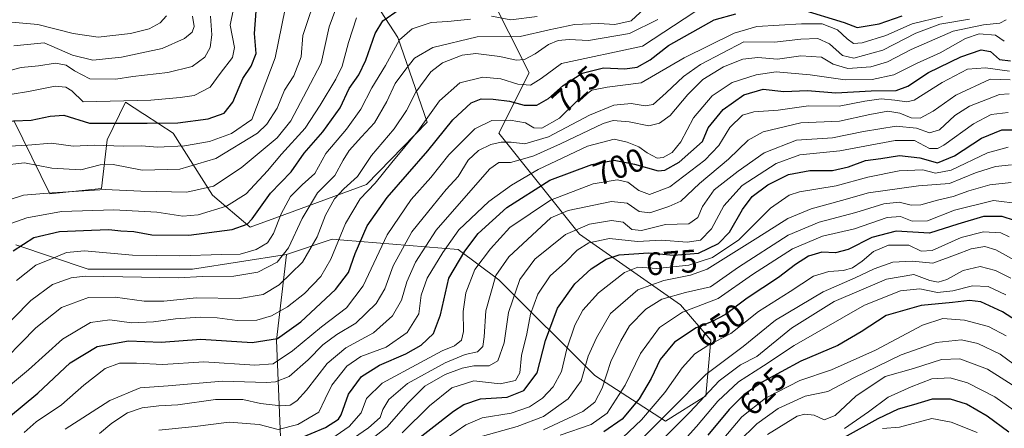
# Model space of a CAD drawing. Units: metres. Extents: x 583149 to 586590, y 4763638 to 4765994.
# Drawn here: x 584877 to 585181, y 4764840 to 4764966 of the extents above; entities that cross this region are included whole.
import ezdxf
from ezdxf.enums import TextEntityAlignment as Align

# ---------------------------------------------------------------- set-up
doc = ezdxf.new("R2010")
doc.units = ezdxf.units.M
doc.header["$MEASUREMENT"] = 0
for name, color, linetype, lineweight in [('Arbolado forestal CxS', 92, 'Continuous', 0), ('Curva de nivel maestra', 30, 'Continuous', 30), ('Curva de nivel normal', 30, 'Continuous', 0), ('Pastizal CxS', 92, 'Continuous', 0), ('Roquedo CxS', 135, 'Continuous', 0), ('Rótulo de curva de nivel directora', 7, 'Continuous', 0)]:
    doc.layers.add(name, color=color, linetype=linetype, lineweight=lineweight)
doc.styles.add('Style-Arial', font='txt')

# ---------------------------------------------------------------- blocks, each defined once
blk = doc.blocks.new('*U10')
at = {"layer": 'Arbolado forestal CxS', "color": 92, "linetype": 'Continuous', "lineweight": 0}
blk.add_polyline3d([(584979.9053, 4764982.2495, 766.2646), (584993.9381, 4764960.4215, 747.6982), (585003.0415, 4764934.2739, 731.6421), (584984.3201, 4764915.0035, 734.0026), (584957.1295, 4764905.0035, 747.7261), (584948.3509, 4764901.7753, 751.0187), (584936.7515, 4764911.7019, 760.5394), (584924.6385, 4764930.7923, 774.2602), (584915.7491, 4764936.5751, 778.2258), (584915.2725, 4764936.8849, 778.478), (584909.8855, 4764940.3893, 781.3761), (584904.2185, 4764928.7765, 773.0649), (584902.4461, 4764913.7791, 761.4577), (584886.5791, 4764912.1495, 761.1555), (584875.3985, 4764934.7261, 776.2113)], dxfattribs=at)

msp = doc.modelspace()

# ---------------------------------------------------------------- linework, layer by layer
at = {"layer": 'Arbolado forestal CxS', "color": 92, "linetype": 'Continuous', "lineweight": 0}
for points in [[(585017.3269, 4765032.1421, 800.6331), (584995.4981, 4765030.5833, 797.5708), (584997.0565, 4765016.5505, 786.3876), (585004.8525, 4764994.7231, 768.8345), (585007.9711, 4764980.6903, 758.3574), (585022.0041, 4764974.4529, 754.3138), (585034.4769, 4764949.5061, 733.3201), (585025.1217, 4764930.7971, 718.9338), (585050.0683, 4764899.6127, 685.4922), (585081.2531, 4764877.7847, 659.0986), (585090.6077, 4764866.8705, 647.9693), (585089.0483, 4764849.7189, 637.6823), (585076.5745, 4764841.9239, 642.2254), (585054.7457, 4764855.9563, 664.3639), (585025.1211, 4764885.5815, 691.059), (585012.6471, 4764894.9363, 704.4723), (584977.3443, 4764897.7609, 731.0946), (584973.6673, 4764898.0549, 733.7512), (584959.6341, 4764893.3783, 741.9177)], [(584979.9053, 4764982.2495, 766.2646), (584993.9381, 4764960.4215, 747.6982), (585003.0415, 4764934.2739, 731.6421), (584984.3201, 4764915.0035, 734.0026), (584957.1295, 4764905.0035, 747.7261), (584948.3509, 4764901.7753, 751.0187), (584936.7515, 4764911.7019, 760.5394), (584924.6385, 4764930.7923, 774.2602), (584915.7491, 4764936.5751, 778.2258), (584915.2725, 4764936.8849, 778.478), (584909.8855, 4764940.3893, 781.3761), (584904.2185, 4764928.7765, 773.0649), (584902.4461, 4764913.7791, 761.4577), (584886.5791, 4764912.1495, 761.1555), (584875.3985, 4764934.7261, 776.2113)], [(584959.6329, 4764792.0327, 665.4564), (584956.5159, 4764866.8727, 726.791), (584959.6341, 4764893.3783, 741.9177), (584973.6673, 4764898.0549, 733.7512), (584977.3443, 4764897.7609, 731.0946), (585012.6471, 4764894.9363, 704.4723), (585025.1211, 4764885.5815, 691.059), (585054.7457, 4764855.9563, 664.3639), (585076.5745, 4764841.9239, 642.2254), (585089.0483, 4764849.7189, 637.6823), (585090.6077, 4764866.8705, 647.9693), (585081.2531, 4764877.7847, 659.0986), (585050.0683, 4764899.6127, 685.4922), (585025.1217, 4764930.7971, 718.9338), (585034.4769, 4764949.5061, 733.3201), (585022.0041, 4764974.4529, 754.3138)], [(585068.7755, 4764612.7267, 432.4707), (585048.5061, 4764659.5025, 481.3257), (585007.9673, 4764678.2127, 519.1758), (584972.1057, 4764696.9229, 553.4944), (584961.1907, 4764710.9559, 569.1392), (584965.8689, 4764721.8697, 579.973), (584975.2241, 4764729.6655, 591.0392), (584976.7843, 4764748.3753, 604.131), (584964.3105, 4764759.2903, 623.176), (584959.6329, 4764792.0327, 665.4564), (584956.5159, 4764866.8727, 726.791), (584959.6341, 4764893.3783, 741.9177)]]:
    msp.add_polyline3d(points, dxfattribs=at)
at = {"layer": 'Curva de nivel maestra', "color": 30, "linetype": 'Continuous', "lineweight": 30, "flags": 128}
for points, elevation in [([(584870.21, 4764934.4101), (584880.8, 4764934.8601), (584886.64, 4764936.0601), (584890.88, 4764936.4201), (584898.79, 4764933.8801), (584916.6, 4764933.9601), (584926.02, 4764933.9801), (584935.43, 4764935.2201), (584940.36, 4764937.0501), (584943.02, 4764940.3801), (584946.14, 4764947.7401), (584948.71, 4764951.5001), (584950.25, 4764955.4201), (584949.73, 4764961.6001), (584950.27, 4764968.5401)], 775), ([(584875.25, 4764894.4601), (584881.64, 4764898.5701), (584889.58, 4764900.4201), (584899.46, 4764900.8401), (584904.72, 4764901.1001), (584908.44, 4764900.7201), (584912.47, 4764900.4201), (584918.06, 4764899.4701), (584929.46, 4764899.3701), (584942.79, 4764901.0601), (584947.46, 4764902.7501), (584949.05, 4764904.3401), (584954.67, 4764912.3501), (584961.02, 4764918.9401), (584965.02, 4764924.7101), (584970.79, 4764931.2601), (584976.14, 4764938.6301), (584979, 4764944.6701), (584981.89, 4764948.8601), (584984.14, 4764953.4001), (584986.93, 4764961.5701), (584989.34, 4764965.4901), (584994.37, 4764968.9901)], 750), ([(585118.28, 4764969.0801), (585131.73, 4764965.0301), (585135.8, 4764963.4201), (585142.54, 4764964.6401), (585149.63, 4764967.0901)], 725), ([(584873.82, 4764843.0701), (584882.88, 4764850.5601), (584892.81, 4764859.8901), (584901.21, 4764864.9801), (584910.79, 4764866.6701), (584920.95, 4764866.2501), (584933.2, 4764867.1901), (584949.01, 4764866.2401), (584956.88, 4764867.4501), (584964.08, 4764872.5401), (584974.78, 4764882.5201), (584978.72, 4764887.8401), (584980.82, 4764893.7201), (584984.56, 4764902.2101), (584990.73, 4764910.9801), (585003.29, 4764925.4201), (585010.92, 4764934.9701), (585016.57, 4764940.1901), (585019.66, 4764941.4701), (585023.45, 4764941.3501), (585028.45, 4764940.6801), (585032.96, 4764939.5201), (585036.89, 4764939.5301), (585040.52, 4764941.4901), (585045.05, 4764945.5501), (585050.86, 4764949.3301), (585057.42, 4764951.0001), (585064.02, 4764950.6901), (585067.9, 4764951.2501), (585071.88, 4764953.4901), (585077.57, 4764957.9501), (585091.6, 4764965.8301), (585098.33, 4764967.6901)], 725), ([(584958.34, 4764834.4101), (584971.6, 4764839.9101), (584975.62, 4764842.4801), (584976.46, 4764843.8201), (584978.78, 4764850.2001), (584982.8, 4764855.6901), (584988.28, 4764859.2101), (584996.46, 4764862.6901), (585001.17, 4764865.3501), (585004.97, 4764869.0201), (585007.14, 4764874.6901), (585009.7, 4764886.0201), (585014.63, 4764894.3501), (585018.81, 4764899.8101), (585027.59, 4764907.8601), (585040.86, 4764916.2801), (585053.92, 4764921.1601), (585060.78, 4764922.4601), (585067.09, 4764921.2901), (585074.32, 4764919.1801), (585076.42, 4764919.4201), (585080.82, 4764921.8401), (585088.06, 4764928.2901), (585089.75, 4764932.4801), (585094.4, 4764938.1801), (585100.78, 4764942.6601), (585106.8, 4764944.3901), (585113.12, 4764943.6901), (585120.49, 4764944.0501), (585129.16, 4764943.2701), (585140.07, 4764943.9401), (585147.79, 4764944.0601), (585151.46, 4764945.3601), (585157.79, 4764949.5801), (585167.77, 4764954.4101), (585174.04, 4764956.5401), (585176.93, 4764956.1001), (585179.71, 4764953.5601), (585183.09, 4764953.1601)], 700), ([(584997.12, 4764834.0301), (585011.15, 4764845.0201), (585014.38, 4764847.0901), (585019.55, 4764848.7601), (585027.75, 4764849.3001), (585032.9, 4764851.3901), (585037.02, 4764856.8301), (585039.54, 4764866.8401), (585043.3, 4764876.7701), (585048.62, 4764884.2901), (585053.68, 4764888.8901), (585058.26, 4764891.9401), (585062.34, 4764893.2201), (585071.34, 4764893.9001), (585079.05, 4764893.1401), (585086.75, 4764893.7901), (585092.95, 4764896.7201), (585096.39, 4764900.2501), (585100.33, 4764907.2701), (585103.36, 4764911.2501), (585108.18, 4764914.9301), (585114.63, 4764918.0801), (585121.12, 4764919.2701), (585128.13, 4764919.2901), (585133.11, 4764920.4001), (585138.39, 4764922.4101), (585143.11, 4764923.0001), (585148.88, 4764923.9601), (585155.16, 4764923.2601), (585160.56, 4764921.6901), (585165.82, 4764923.8501), (585174.13, 4764929.3101), (585180.46, 4764931.8801), (585185.12, 4764931.8601)], 675), ([(585184.38, 4764903.8301), (585180.54, 4764905.1501), (585174.79, 4764905.0801), (585166.87, 4764902.7801), (585158.12, 4764899.9201), (585147.79, 4764900.5901), (585140.31, 4764898.6301), (585132.99, 4764894.8901), (585129.09, 4764893.8801), (585124.9, 4764894.0501), (585120.79, 4764892.9001), (585116.79, 4764890.3301), (585111.46, 4764886.2201), (585101.79, 4764879.8401), (585095.12, 4764874.8301), (585090.79, 4764872.5401), (585086.12, 4764870.7201), (585079.43, 4764866.2501), (585074.96, 4764860.9001), (585072.22, 4764855.0301), (585068.43, 4764848.8401), (585063.26, 4764842.5401), (585057.62, 4764838.5601)], 650), ([(585192.98, 4764867.7801), (585180.69, 4764875.6901), (585173.95, 4764878.7601), (585170.48, 4764879.1201), (585165.25, 4764878.5201), (585155.57, 4764877.6001), (585144.73, 4764874.5501), (585136.98, 4764869.5101), (585129.79, 4764865.2501), (585118.42, 4764860.4001), (585106.29, 4764853.8801), (585100.75, 4764850.0401), (585096.25, 4764845.4601), (585089.73, 4764837.5801)], 625), ([(585182.58, 4764838.4801), (585175.9, 4764843.4701), (585169.58, 4764847.1201), (585164.56, 4764848.6901), (585158.92, 4764848.7201), (585153.16, 4764846.9401), (585148.46, 4764845.5901), (585142.12, 4764842.6201), (585131.79, 4764836.8501)], 600)]:
    msp.add_lwpolyline(points, dxfattribs=dict(at, elevation=elevation))
at = {"layer": 'Curva de nivel normal', "color": 30, "linetype": 'Continuous', "lineweight": 0, "flags": 128}
for points, elevation in [([(584871.59, 4764920.9), (584878.76, 4764921.66), (584887.12, 4764920.02), (584896.12, 4764919.52), (584902.12, 4764921.06), (584906.1, 4764921.13), (584915.1, 4764919.43), (584926.68, 4764919.73), (584937.8, 4764923.03), (584950.68, 4764930.84), (584953.53, 4764933.62), (584956.73, 4764938.58), (584959.02, 4764944.09), (584961.87, 4764948.5), (584964.09, 4764954.45), (584964.64, 4764961.02), (584969.34, 4764975.15)], 765), ([(584874.92, 4764942.91), (584879.94, 4764943.67), (584888.16, 4764945.34), (584891.52, 4764944.99), (584893.36, 4764943.92), (584896.79, 4764940.55), (584917.75, 4764941.02), (584926.79, 4764941.87), (584931.12, 4764942.46), (584936.09, 4764945.01), (584939.14, 4764949.31), (584942.91, 4764954.24), (584943.56, 4764957.31), (584942.18, 4764964.15), (584944.22, 4764973.9)], 780), ([(584869.84, 4764868.28), (584880.64, 4764879.18), (584887.42, 4764884.15), (584893.12, 4764886.14), (584897.46, 4764886.72), (584914.87, 4764886.34), (584926.12, 4764886.18), (584933.69, 4764886.61), (584943.4, 4764886.68), (584950.8, 4764887.94), (584956.71, 4764890.96), (584960.24, 4764895.41), (584964.45, 4764904.52), (584969.17, 4764912.37), (584974.58, 4764917.72), (584977.1, 4764922.45), (584979, 4764925.52), (584982.74, 4764929.74), (584986.82, 4764934.04), (584990.58, 4764940.62), (584993.16, 4764946.21), (584996.46, 4764950.6), (584999.12, 4764954.01), (585004.79, 4764957.29), (585018.46, 4764960.58), (585031.79, 4764960.64), (585040.73, 4764962.76), (585048.55, 4764964.43), (585056.06, 4764964.75), (585061, 4764964.38), (585065.98, 4764965.53), (585071.54, 4764970.66)], 740), ([(584870.22, 4764926.58), (584879.79, 4764927.15), (584887.02, 4764927.7), (584893.77, 4764926.87), (584900.24, 4764927.14), (584909.24, 4764926.81), (584914.81, 4764926.93), (584919.76, 4764926.55), (584928.1, 4764926.88), (584935.82, 4764928.31), (584942.64, 4764930.69), (584948.94, 4764935.02), (584956.14, 4764954.13), (584959.2, 4764969.21)], 770), ([(584874.29, 4764910.39), (584878.37, 4764911.65), (584887.3, 4764912.4), (584903.6, 4764913.46), (584914.62, 4764912.91), (584928.79, 4764912.58), (584937.09, 4764914.43), (584945.66, 4764920.16), (584956.68, 4764929.35), (584960.93, 4764934.69), (584965.84, 4764944.06), (584970.32, 4764952.49), (584972.78, 4764963.68), (584975.55, 4764971.17)], 760), ([(584868.61, 4764856.96), (584882.24, 4764870.69), (584890.18, 4764876.98), (584898.48, 4764880.1), (584906.72, 4764880.17), (584915.69, 4764878.92), (584921.79, 4764879), (584931.79, 4764880), (584945.12, 4764879.75), (584952.4, 4764880.98), (584957.32, 4764884), (584964.56, 4764891.02), (584969.07, 4764898.82), (584971.69, 4764905.54), (584974.41, 4764910.56), (584977.26, 4764913.66), (584981.52, 4764917.49), (584985.82, 4764923.94), (584992.84, 4764932.21), (584996.66, 4764937.86), (584999.53, 4764943.51), (585004.14, 4764949.77), (585007.79, 4764952.54), (585013.79, 4764954.9), (585018.04, 4764955.4), (585025.5, 4764954.5), (585030.47, 4764953.42), (585033.04, 4764953.56), (585036.36, 4764955.33), (585040.44, 4764958.18), (585043.48, 4764959.48), (585046.88, 4764959.76), (585052.79, 4764959.42), (585065.46, 4764961.62), (585074.26, 4764965.98)], 735), ([(584871.27, 4764850.59), (584879.96, 4764857.8), (584890.41, 4764867.21), (584899.1, 4764872.32), (584905.1, 4764873.19), (584911.72, 4764872.27), (584918.6, 4764872.55), (584925.3, 4764873.52), (584932.99, 4764873.99), (584938.24, 4764873.8), (584944.43, 4764872.99), (584950.41, 4764873.13), (584954.97, 4764874.38), (584959.89, 4764877.19), (584965.16, 4764881.37), (584970.22, 4764886.58), (584973.32, 4764891.93), (584977.8, 4764902.95), (584982.36, 4764910.54), (584986.95, 4764915.35), (584992.09, 4764921.76), (585000.19, 4764931.43), (585006.79, 4764940.85), (585013.12, 4764946.38), (585020.27, 4764948.14), (585025.81, 4764947.61), (585031.06, 4764945.96), (585034.91, 4764945.63), (585038.21, 4764947.75), (585044.47, 4764952.39), (585069.51, 4764957.74), (585085.71, 4764968.27)], 730), ([(584873.41, 4764902.48), (584879.46, 4764904.66), (584890.18, 4764906.66), (584906.27, 4764907.16), (584919.57, 4764906.47), (584927.64, 4764905.2), (584932.35, 4764905.58), (584941.04, 4764908.32), (584947.19, 4764912.13), (584953.75, 4764919.2), (584958.05, 4764924.38), (584965.38, 4764932.39), (584969.98, 4764939.52), (584974.79, 4764947.56), (584976.75, 4764951.49), (584978.79, 4764958.82), (584981.26, 4764966.45)], 755), ([(584874.2, 4764950.18), (584877.74, 4764951.16), (584883.04, 4764951.6), (584888.25, 4764952.48), (584891.6, 4764951.83), (584894.14, 4764950.04), (584898.87, 4764947.65), (584906.97, 4764947.56), (584912.12, 4764948.35), (584923.02, 4764949.54), (584930.46, 4764951.4), (584934.36, 4764954.34), (584936.06, 4764957.26), (584936.51, 4764961.18), (584936.16, 4764966.95)], 785), ([(584874.79, 4764965.14), (584882.81, 4764964.43), (584893.76, 4764961.61), (584901.47, 4764960.46), (584911.42, 4764961.62), (584917.24, 4764963.09), (584920.58, 4764964.91), (584922.52, 4764967.05)], 795), ([(584875.48, 4764957.82), (584884.79, 4764958.69), (584893.57, 4764954.9), (584899.77, 4764953.35), (584908.72, 4764954.31), (584921.27, 4764957.02), (584928.12, 4764960.05), (584930.53, 4764962.01), (584931.09, 4764963.8), (584930.59, 4764966.96)], 790), ([(584876.26, 4764885.33), (584882.25, 4764890.05), (584887.01, 4764892.04), (584891.65, 4764894), (584897.28, 4764894.48), (584912.06, 4764893.21), (584926.7, 4764892.91), (584939.51, 4764893.4), (584945.29, 4764893.52), (584950.2, 4764894.89), (584953.7, 4764896.98), (584955.62, 4764899.88), (584958, 4764905.88), (584960.89, 4764911.23), (584964.42, 4764914.9), (584968.36, 4764918.4), (584971.79, 4764924.52), (584978.12, 4764932.1), (584982.6, 4764938.2), (584985.94, 4764944.83), (584990.22, 4764951.68), (584994.51, 4764959.64), (584998.38, 4764963.07), (585004.27, 4764964.96), (585009.46, 4764965.31), (585016.46, 4764966.08)], 745), ([(584878.58, 4764838.38), (584882.32, 4764841.66), (584890.17, 4764846.92), (584897.04, 4764853.06), (584903.62, 4764858.2), (584908.01, 4764859.84), (584913.28, 4764859.85), (584921.46, 4764859.4), (584934.12, 4764860.23), (584949.81, 4764859.19), (584955.54, 4764859.6), (584961.48, 4764863.59), (584970.46, 4764871.05), (584978.08, 4764876.92), (584983.27, 4764883.74), (584990.68, 4764899.44), (584998.14, 4764910.38), (585004.14, 4764917.1), (585009.73, 4764924.1), (585017.77, 4764932.15), (585023.03, 4764934.7), (585028.63, 4764934.86), (585033.43, 4764933.99), (585035.95, 4764932.52), (585038.42, 4764932.42), (585043.85, 4764935.48), (585049.11, 4764940.62), (585053.92, 4764944.1), (585058.6, 4764945.03), (585069.05, 4764946.37), (585082.39, 4764954.13), (585097.76, 4764961.69), (585104.79, 4764963.78), (585118.55, 4764964.64), (585125.02, 4764964.58), (585129.72, 4764962.74), (585132.69, 4764959.92), (585134.67, 4764958.52), (585137.3, 4764958.69), (585144.58, 4764961), (585152.76, 4764964.59), (585162.1, 4764966.85)], 720), ([(584891.26, 4764839.42), (584905.12, 4764848.33), (584914.46, 4764852.18), (584923.12, 4764852.77), (584939.82, 4764854.3), (584953.46, 4764853.8), (584956.26, 4764854), (584960.4, 4764855.71), (584966.34, 4764860.81), (584970.79, 4764865.44), (584975.12, 4764868.63), (584981.04, 4764872.17), (584987.31, 4764878.26), (584989.94, 4764882.76), (584992.52, 4764889.87), (584998.33, 4764900.35), (585004.84, 4764908.45), (585008.91, 4764913.4), (585012.58, 4764917.45), (585015.67, 4764922.46), (585018.93, 4764925.53), (585022.64, 4764927.36), (585025.84, 4764928.05), (585028.99, 4764928.06), (585033.21, 4764927.54), (585040.48, 4764929.71), (585053.12, 4764936.44), (585060.67, 4764939.5), (585065.98, 4764940), (585070.34, 4764939.31), (585072.84, 4764939.64), (585076.83, 4764943.26), (585082.16, 4764948.33), (585087.45, 4764951.99), (585100.79, 4764959), (585110.21, 4764958.93), (585118.35, 4764959.89), (585123.68, 4764960.11), (585127.2, 4764958.46), (585131.29, 4764954.86), (585134.77, 4764954), (585143.71, 4764956.51), (585153.84, 4764961.7), (585161.33, 4764964.47), (585170.47, 4764966.09)], 715), ([(584901.84, 4764838.08), (584905.67, 4764841.24), (584910.51, 4764844.46), (584915.08, 4764846.03), (584920.18, 4764846.6), (584926.04, 4764846.93), (584937.72, 4764848.57), (584946.17, 4764848.56), (584951.61, 4764847.36), (584957.83, 4764846.59), (584960.79, 4764846.86), (584962.79, 4764848.15), (584965.79, 4764851.48), (584972.12, 4764859.74), (584977.88, 4764864.53), (584986.48, 4764869.16), (584992.31, 4764874.39), (584995.14, 4764879.28), (584996.74, 4764884.88), (584999.42, 4764891.04), (585005.79, 4764900.93), (585015.84, 4764912.26), (585022.34, 4764919.86), (585025.18, 4764921.8), (585028.79, 4764921.78), (585032.5, 4764922.82), (585035.97, 4764923.81), (585044.23, 4764927.53), (585057.34, 4764933.83), (585060.46, 4764934.72), (585065.4, 4764934.3), (585071.42, 4764933.12), (585074.76, 4764933.91), (585078.07, 4764936.34), (585083.55, 4764942.76), (585088.18, 4764947.4), (585094.55, 4764951.28), (585100.46, 4764953.68), (585105.14, 4764954.15), (585111.2, 4764953.68), (585118.44, 4764954.72), (585124.79, 4764954.33), (585128.38, 4764952.17), (585132.89, 4764950.82), (585140.03, 4764951.3), (585145.12, 4764952.83), (585152.46, 4764956.69), (585165.46, 4764962.36), (585174.79, 4764964.24), (585179.81, 4764964.79), (585181.74, 4764965.79)], 710), ([(585022.86, 4764966.92), (585028.84, 4764965.83), (585036.96, 4764966.86)], 745), ([(584920.23, 4764839.08), (584931.4, 4764840.3), (584941.94, 4764841.62), (584951.2, 4764840.82), (584957.01, 4764839.35), (584963.12, 4764840.83), (584969.56, 4764844.72), (584971.55, 4764848.84), (584973.56, 4764852.97), (584978.24, 4764858.88), (584982.59, 4764861.85), (584990.33, 4764864.73), (584996.85, 4764869.25), (585000.43, 4764875.06), (585001.21, 4764880.83), (585003.06, 4764886.06), (585007.83, 4764894.02), (585012.77, 4764901.03), (585022.06, 4764909.71), (585029.06, 4764914.76), (585037.33, 4764919.58), (585052.52, 4764926.78), (585060.8, 4764928.99), (585064.79, 4764928.09), (585068.42, 4764926.57), (585070.91, 4764924.74), (585074.02, 4764923.12), (585075.94, 4764923.27), (585078.64, 4764924.87), (585081.34, 4764928.12), (585085.25, 4764935.58), (585090.98, 4764942.4), (585097.22, 4764946.53), (585104.62, 4764948.86), (585110.79, 4764949.75), (585121.29, 4764948.85), (585132.12, 4764947.3), (585140.46, 4764947.4), (585147.09, 4764948.9), (585154.32, 4764952.44), (585161.38, 4764955.67), (585169.26, 4764960.12), (585173.49, 4764961.5), (585178.5, 4764961.1), (585181.21, 4764959.2)], 705), ([(585182.79, 4764950), (585175.42, 4764951), (585169.86, 4764950.57), (585162.06, 4764946.45), (585153.4, 4764941), (585151.07, 4764940.5), (585147.39, 4764941.02), (585143.21, 4764941.44), (585138.17, 4764940.74), (585130.18, 4764939.21), (585120.8, 4764939.24), (585111.44, 4764937.91), (585103.87, 4764937.47), (585100.38, 4764936.35), (585096.5, 4764932.55), (585093.05, 4764927.06), (585088.72, 4764922.48), (585077.9, 4764914.29), (585071.64, 4764911.87), (585068.41, 4764913.17), (585065.02, 4764915.71), (585061.64, 4764916.4), (585054.29, 4764915.16), (585041.06, 4764910.16), (585028.56, 4764901.7), (585022.56, 4764895.09), (585017.79, 4764888.69), (585015.01, 4764881.49), (585014.18, 4764875.74), (585014.22, 4764869.6), (585013.59, 4764866.95), (585011.43, 4764865.19), (585007.64, 4764863.66), (585001, 4764859.99), (584989.15, 4764853.64), (584984.3, 4764848.87), (584982.62, 4764844.43), (584979, 4764840.28), (584969.55, 4764833.79)], 695), ([(585183.04, 4764947.27), (585176.79, 4764947.5), (585166.24, 4764942.58), (585159.28, 4764937.62), (585155.24, 4764935.5), (585152.49, 4764935.6), (585148.92, 4764936.99), (585145.26, 4764937.58), (585139.69, 4764936.61), (585130.37, 4764934.49), (585118.35, 4764933.99), (585106.76, 4764931.25), (585102.14, 4764928.7), (585096.07, 4764922.78), (585087.08, 4764915.33), (585081.31, 4764909.86), (585077.59, 4764908.23), (585071.74, 4764906.23), (585068.46, 4764906.65), (585064.79, 4764909.22), (585059.94, 4764909.78), (585046.6, 4764907), (585041.26, 4764904.73), (585028.21, 4764892.61), (585024.2, 4764886.9), (585021.12, 4764875.95), (585020.58, 4764867.94), (585020.24, 4764865), (585018.62, 4764863.3), (585014.78, 4764862.45), (585008.57, 4764859.96), (584996.97, 4764853.55), (584991.25, 4764848.54), (584989.36, 4764845.47), (584988.49, 4764843.08), (584984.94, 4764839.86), (584974, 4764832.37)], 690), ([(585182.73, 4764942.94), (585179.77, 4764942.76), (585170.51, 4764939.18), (585165.88, 4764936.26), (585161.23, 4764931.85), (585158.06, 4764930.96), (585154.06, 4764932.36), (585147.79, 4764932.96), (585137.78, 4764931.38), (585128.2, 4764929.39), (585117.1, 4764928.7), (585107.11, 4764924.78), (585099.08, 4764919.07), (585091.68, 4764913.36), (585088.03, 4764908.24), (585086.6, 4764904.76), (585083.79, 4764902.84), (585076.66, 4764902.58), (585069.19, 4764900.79), (585066.18, 4764901.08), (585063.59, 4764903.35), (585059.92, 4764903.9), (585053.12, 4764902.71), (585045.79, 4764899.58), (585036.3, 4764891.89), (585031.59, 4764885.66), (585028.15, 4764875.42), (585026.83, 4764866.07), (585024.86, 4764860.55), (585022.14, 4764859.02), (585017.44, 4764858.97), (585013.79, 4764858.29), (585008.58, 4764856.36), (585002.31, 4764852.74), (584997.03, 4764847.47), (584990.7, 4764840.13), (584977.3, 4764829.69)], 685), ([(584995.29, 4764838.31), (585003.78, 4764846.6), (585010.62, 4764852.2), (585017.41, 4764854.32), (585025.6, 4764853.42), (585030.26, 4764854.45), (585031.67, 4764856.81), (585032.19, 4764862.2), (585033.78, 4764868.82), (585034.9, 4764874.91), (585037.2, 4764881.1), (585041.02, 4764886.76), (585045.7, 4764891.03), (585049.32, 4764894.69), (585052.95, 4764897.02), (585059.36, 4764898.32), (585067.95, 4764897.4), (585075.36, 4764897.81), (585083.34, 4764897.13), (585087.4, 4764897.84), (585090.82, 4764901.31), (585094.57, 4764908.42), (585100.32, 4764914.68), (585110.8, 4764921.45), (585118.04, 4764924.14), (585130.46, 4764925.36), (585147.46, 4764928.56), (585153.46, 4764928.58), (585158.12, 4764926.15), (585160.61, 4764926.06), (585162.51, 4764927.15), (585171.66, 4764933.73), (585177.17, 4764936.56), (585182.43, 4764937.21)], 680), ([(585182.38, 4764926.48), (585175.98, 4764924.72), (585164.81, 4764919.41), (585159.96, 4764918.51), (585156.07, 4764919.52), (585148.72, 4764919.17), (585139.06, 4764917.26), (585129.31, 4764914.62), (585118, 4764912.77), (585114.82, 4764911.69), (585108.98, 4764907.67), (585099.24, 4764897.89), (585091.12, 4764892.44), (585083.79, 4764890.06), (585073.92, 4764889.04), (585068.04, 4764889.46), (585063.92, 4764887.82), (585055.88, 4764881.53), (585051.12, 4764876.2), (585048.63, 4764871.5), (585046.15, 4764864.2), (585044.51, 4764857.21), (585041.98, 4764852.47), (585038.67, 4764849), (585034.66, 4764846.35), (585028.92, 4764844.38), (585019.97, 4764842.89), (585014.99, 4764840.76), (585009.05, 4764836.67)], 670), ([(585183.4, 4764921.02), (585178.46, 4764920.56), (585172.34, 4764918.6), (585164.32, 4764915.28), (585154.67, 4764914.59), (585139.32, 4764912.36), (585130.91, 4764910.07), (585121.62, 4764907.46), (585114.34, 4764904.45), (585105.09, 4764898.58), (585089.46, 4764888.86), (585084.37, 4764886.98), (585076.12, 4764885.3), (585068.08, 4764882.41), (585059.67, 4764875.1), (585055.29, 4764867.65), (585052.7, 4764861.97), (585050.53, 4764854.4), (585046.57, 4764848.76), (585038.9, 4764843.37), (585030.79, 4764840.24), (585020.12, 4764837.26)], 665), ([(585183.34, 4764915.57), (585176.77, 4764914.88), (585170.29, 4764913.03), (585165.45, 4764911.26), (585160.58, 4764910.19), (585155.46, 4764908.75), (585152.46, 4764908.64), (585148.79, 4764909.54), (585144, 4764909), (585135.32, 4764906.32), (585124, 4764903.38), (585114.46, 4764899.36), (585099.12, 4764889.47), (585090.46, 4764883.36), (585082.79, 4764881.65), (585075.47, 4764879.59), (585070.51, 4764876.46), (585065.49, 4764871.35), (585062.78, 4764866.69), (585059.69, 4764860.35), (585057.04, 4764852.09), (585054.82, 4764847.73), (585051.12, 4764844.88), (585038.94, 4764839.21)], 660), ([(585186.22, 4764909.02), (585177.9, 4764910.04), (585165.8, 4764907.08), (585157.47, 4764903.78), (585152.79, 4764903.68), (585149.12, 4764905.1), (585145.08, 4764904.78), (585134.94, 4764901.32), (585125.08, 4764898.99), (585115.77, 4764895.12), (585103.48, 4764887.2), (585092.82, 4764879.8), (585081.88, 4764875.57), (585074.75, 4764870.78), (585068.93, 4764862.76), (585064.17, 4764853.02), (585058.65, 4764844.35), (585053.68, 4764840.92), (585044.12, 4764837.56)], 655), ([(585063.42, 4764836.88), (585069.16, 4764842.34), (585076.44, 4764850.8), (585081.74, 4764858.35), (585085.69, 4764862.71), (585089.64, 4764865.3), (585096.79, 4764868.99), (585105.29, 4764875.72), (585115.12, 4764881.91), (585122.29, 4764886.65), (585127, 4764888.15), (585131.52, 4764888.39), (585134.38, 4764889.22), (585137.33, 4764891.28), (585140.86, 4764894.3), (585145.41, 4764896.2), (585151.76, 4764896.23), (585155.5, 4764894.4), (585158.98, 4764894.6), (585167.88, 4764898.61), (585174.79, 4764900.34), (585180.11, 4764900.06), (585182.69, 4764898.84)], 645), ([(585068.33, 4764835.55), (585078.05, 4764845.24), (585089.1, 4764856.35), (585100.55, 4764864.95), (585110.55, 4764873.08), (585125.24, 4764881.81), (585135.21, 4764886.12), (585141.05, 4764888.99), (585146.81, 4764890.99), (585152.79, 4764891.3), (585159.12, 4764890.66), (585166.12, 4764893.31), (585170.95, 4764895.11), (585175.21, 4764895.81), (585178.57, 4764894.8), (585185.44, 4764891.01)], 640), ([(585183.23, 4764886.1), (585178.51, 4764888.4), (585173.77, 4764889.67), (585168.47, 4764888.38), (585163.41, 4764885.64), (585160.78, 4764884.78), (585158.19, 4764885.36), (585153.24, 4764887.14), (585144.81, 4764885.78), (585128.7, 4764878.85), (585115.47, 4764870.6), (585104.79, 4764861.88), (585099.74, 4764859.32), (585093.21, 4764854.38), (585084.11, 4764844.65), (585074.14, 4764834.68)], 635), ([(585078.47, 4764831.75), (585086.16, 4764840.27), (585092.79, 4764848.03), (585099.12, 4764854.09), (585106.86, 4764858.96), (585116.33, 4764865.28), (585138.03, 4764877.77), (585149.12, 4764882.14), (585155.16, 4764882.8), (585160.6, 4764881.65), (585165.34, 4764882.1), (585171.37, 4764883.73), (585176.22, 4764883.45), (585181.65, 4764880.88)], 630), ([(585181.76, 4764868.22), (585176.33, 4764871.12), (585168.91, 4764873.14), (585162.19, 4764873.57), (585155.95, 4764871.51), (585141.39, 4764863.85), (585127.82, 4764857.79), (585118.04, 4764854.42), (585107.49, 4764849.01), (585100.16, 4764843.26), (585091.32, 4764832.69)], 620), ([(585099.12, 4764835.54), (585104.79, 4764841.1), (585111.35, 4764845.77), (585119.71, 4764849.61), (585126.69, 4764851.04), (585134.79, 4764855.26), (585149.39, 4764862.43), (585160.2, 4764866.19), (585167.96, 4764867.01), (585173.05, 4764865.9), (585179.94, 4764862.58), (585184.22, 4764859.36)], 615), ([(585108.08, 4764837.81), (585117.3, 4764843.4), (585119.59, 4764844.08), (585122.55, 4764843.71), (585125.58, 4764842.3), (585128.97, 4764843.63), (585135.38, 4764849.6), (585144.46, 4764855.68), (585153.12, 4764858.21), (585161.79, 4764860.98), (585167.5, 4764861.19), (585175.98, 4764857.98), (585187.84, 4764850.43)], 610), ([(585131.86, 4764839.68), (585139.28, 4764844.79), (585145.32, 4764849.35), (585152.46, 4764852.51), (585158.79, 4764855.02), (585164.46, 4764855.25), (585169.84, 4764853.76), (585178.32, 4764849.37), (585184.28, 4764845.15)], 605), ([(585143.61, 4764839.59), (585148.84, 4764840.07), (585158.79, 4764842.68), (585164.79, 4764841.57), (585172.86, 4764838.42)], 595)]:
    msp.add_lwpolyline(points, dxfattribs=dict(at, elevation=elevation))
at = {"layer": 'Pastizal CxS', "color": 92, "linetype": 'Continuous', "lineweight": 0}
for points in [[(585017.3269, 4765032.1421, 800.6331), (584995.4981, 4765030.5833, 797.5708), (584997.0565, 4765016.5505, 786.3876), (585004.8525, 4764994.7231, 768.8345), (585007.9711, 4764980.6903, 758.3574), (585022.0041, 4764974.4529, 754.3138), (585034.4769, 4764949.5061, 733.3201), (585025.1217, 4764930.7971, 718.9338), (585050.0683, 4764899.6127, 685.4922), (585081.2531, 4764877.7847, 659.0986), (585090.6077, 4764866.8705, 647.9693), (585089.0483, 4764849.7189, 637.6823), (585076.5745, 4764841.9239, 642.2254), (585054.7457, 4764855.9563, 664.3639), (585025.1211, 4764885.5815, 691.059), (585012.6471, 4764894.9363, 704.4723), (584977.3443, 4764897.7609, 731.0946), (584973.6673, 4764898.0549, 733.7512), (584959.6341, 4764893.3783, 741.9177)], [(584875.3985, 4764934.7261, 776.2113), (584886.5791, 4764912.1495, 761.1555), (584902.4461, 4764913.7791, 761.4577), (584904.2185, 4764928.7765, 773.0649), (584909.8855, 4764940.3893, 781.3761), (584915.2725, 4764936.8849, 778.478), (584915.7491, 4764936.5751, 778.2258), (584924.6385, 4764930.7923, 774.2602), (584936.7515, 4764911.7019, 760.5394), (584948.3509, 4764901.7753, 751.0187), (584957.1295, 4764905.0035, 747.7261), (584984.3201, 4764915.0035, 734.0026), (585003.0415, 4764934.2739, 731.6421), (584993.9381, 4764960.4215, 747.6982), (584979.9053, 4764982.2495, 766.2646)], [(584979.9053, 4764982.2495, 766.2646), (584993.9381, 4764960.4215, 747.6982), (585003.0415, 4764934.2739, 731.6421), (584984.3201, 4764915.0035, 734.0026), (584957.1295, 4764905.0035, 747.7261), (584948.3509, 4764901.7753, 751.0187), (584936.7515, 4764911.7019, 760.5394), (584924.6385, 4764930.7923, 774.2602), (584915.7491, 4764936.5751, 778.2258), (584915.2725, 4764936.8849, 778.478), (584909.8855, 4764940.3893, 781.3761), (584904.2185, 4764928.7765, 773.0649), (584902.4461, 4764913.7791, 761.4577), (584886.5791, 4764912.1495, 761.1555), (584875.3985, 4764934.7261, 776.2113)], [(585022.0041, 4764974.4529, 754.3138), (585034.4769, 4764949.5061, 733.3201), (585025.1217, 4764930.7971, 718.9338), (585050.0683, 4764899.6127, 685.4922), (585081.2531, 4764877.7847, 659.0986), (585090.6077, 4764866.8705, 647.9693), (585089.0483, 4764849.7189, 637.6823), (585076.5745, 4764841.9239, 642.2254), (585054.7457, 4764855.9563, 664.3639), (585025.1211, 4764885.5815, 691.059), (585012.6471, 4764894.9363, 704.4723), (584977.3443, 4764897.7609, 731.0946), (584973.6673, 4764898.0549, 733.7512), (584959.6341, 4764893.3783, 741.9177), (584930.6083, 4764888.7927, 743.5021), (584898.4295, 4764888.7931, 742.4931), (584876.0097, 4764896.3467, 752.3559)], [(584876.0097, 4764896.3467, 752.3559), (584898.4295, 4764888.7931, 742.4931), (584930.6083, 4764888.7927, 743.5021), (584959.6341, 4764893.3783, 741.9177)]]:
    msp.add_polyline3d(points, dxfattribs=at)
at = {"layer": 'Roquedo CxS', "color": 135, "linetype": 'Continuous', "lineweight": 0}
for points in [[(584876.0097, 4764896.3467, 752.3559), (584898.4295, 4764888.7931, 742.4931), (584930.6083, 4764888.7927, 743.5021), (584959.6341, 4764893.3783, 741.9177), (584956.5159, 4764866.8727, 726.791), (584959.6329, 4764792.0327, 665.4564), (584964.3105, 4764759.2903, 623.176), (584976.7843, 4764748.3753, 604.131), (584975.2241, 4764729.6655, 591.0392), (584965.8689, 4764721.8697, 579.973), (584961.1907, 4764710.9559, 569.1392), (584972.1057, 4764696.9229, 553.4944), (585007.9673, 4764678.2127, 519.1758), (585048.5061, 4764659.5025, 481.3257), (585068.7755, 4764612.7267, 432.4707)], [(584876.0097, 4764896.3467, 752.3559), (584898.4295, 4764888.7931, 742.4931), (584930.6083, 4764888.7927, 743.5021), (584959.6341, 4764893.3783, 741.9177)], [(585068.7755, 4764612.7267, 432.4707), (585048.5061, 4764659.5025, 481.3257), (585007.9673, 4764678.2127, 519.1758), (584972.1057, 4764696.9229, 553.4944), (584961.1907, 4764710.9559, 569.1392), (584965.8689, 4764721.8697, 579.973), (584975.2241, 4764729.6655, 591.0392), (584976.7843, 4764748.3753, 604.131), (584964.3105, 4764759.2903, 623.176), (584959.6329, 4764792.0327, 665.4564), (584956.5159, 4764866.8727, 726.791), (584959.6341, 4764893.3783, 741.9177)]]:
    msp.add_polyline3d(points, dxfattribs=at)

# ---------------------------------------------------------------- block references
at = {"layer": 'Arbolado forestal CxS', "color": 92, "linetype": 'Continuous', "lineweight": 0}
msp.add_blockref('*U10', (0, 0), dxfattribs=at)

# ---------------------------------------------------------------- texts
at = {"layer": 'Rótulo de curva de nivel directora', "color": 7, "linetype": 'Continuous', "lineweight": 0, "style": 'Style-Arial'}
for s, rotation, p in [('725', 41.868061, (585049.0319, 4764944.3722)), ('700', 20.488772, (585062.1873, 4764920.4794)), ('675', 4.320678, (585078.5035, 4764890.9024)), ('650', 33.749279, (585093.5614, 4764871.457)), ('625', 45.504851, (585106.7208, 4764851.0883))]:
    msp.add_text(s, height=7, rotation=rotation, dxfattribs=at).set_placement(p, align=Align.MIDDLE_CENTER)

doc.saveas('drawing.dxf')
